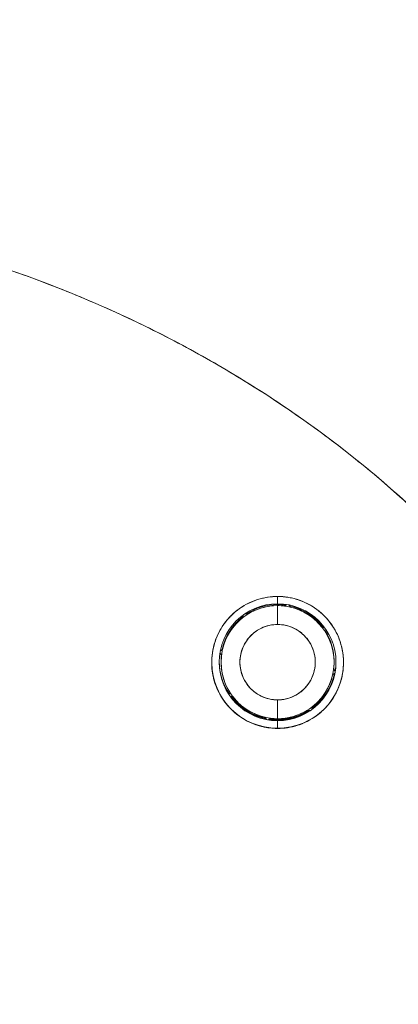
# Model space of a CAD drawing. Units: inches. Extents: x 13 to 362, y 27 to 226.
# Drawn here: x 38 to 38, y 139 to 140 of the extents above; entities that cross this region are included whole.
import ezdxf

# ---------------------------------------------------------------- set-up
doc = ezdxf.new("R2010")
doc.units = ezdxf.units.IN
doc.header["$LTSCALE"] = 22
doc.header["$MEASUREMENT"] = 0
doc.layers.get('0').update_dxf_attribs({"lineweight": 0})
for name, color, linetype, lineweight in [('Dimension (ANSI)', 7, 'Continuous', 5), ('Visible (ANSI)', 7, 'Continuous', 5), ('Visible Narrow (ANSI)', 7, 'Continuous', 5)]:
    doc.layers.add(name, color=color, linetype=linetype, lineweight=lineweight)
doc.styles.add('ROMANS', font='tahoma.ttf')
doc.dimstyles.new('Default (ANSI)', dxfattribs={"dimscale": 22, "dimtxt": 0.07, "dimasz": 0.07, "dimexe": 0.125, "dimexo": 0.0625, "dimgap": 0.031496, "dimtad": 0, "dimtih": 1, "dimtoh": 1, "dimrnd": 1e-08, "dimzin": 0, "dimdsep": 46, "dimtxsty": 'ROMANS', "dimblk": 'Filled-1', "dimcen": 0.09, "dimdle": 0.393701, "dimclrd": 256, "dimclre": 256, "dimclrt": 256, "dimadec": 0, "dimazin": 0, "dimtfac": 0.928571, "dimtofl": 0, "dimtmove": 0, "dimatfit": 3, "dimfxl": 1, "dimtolj": 1, "dimtzin": 0, "dimlwd": -1, "dimlwe": -1, "dimarcsym": 0})

# ---------------------------------------------------------------- blocks, each defined once
blk = doc.blocks.new('Filled-1')
at = {"color": 0}
for p, q in [((0, 0), (-1, 0.17857)), ((-1, 0.17857), (-1, -0.17857)), ((-1, 0), (0, 0)), ((-1, -0.17857), (0, 0))]:
    blk.add_line(p, q, dxfattribs=at)
at = {"color": 0, "flags": 128}
blk.add_lwpolyline([(-1, -0.17857), (0, 0), (-1, 0.17857), (-1, -0.17857)], dxfattribs=at)
at = {"color": 0}
blk.add_solid([(-1, -0.17857), (0, 0), (-1, 0.17857), (-1, -0.17857)], dxfattribs=at)
blk = doc.blocks.new('*D11')
at = {"layer": 'Defpoints', "color": 0, "transparency": 16777216}
for p in [(36.1234, 168.0883), (36.1234, 112.0883), (44.9399, 112.0883)]:
    blk.add_point(p, dxfattribs=at)
at = {"layer": 'Dimension (ANSI)', "transparency": 16777216}
for p, q in [((37.4984, 168.0883), (47.6899, 168.0883)), ((44.9399, 166.5483), (44.9399, 144.1784)), ((44.9399, 113.6283), (44.9399, 135.9982)), ((37.4984, 112.0883), (47.6899, 112.0883))]:
    blk.add_line(p, q, dxfattribs=at)
at = {"layer": 'Dimension (ANSI)', "transparency": 16777216, "xscale": 1.54000000655651, "yscale": 1.54000000655651, "zscale": 1.54000000655651}
for p, rotation in [((44.9399, 168.0883), 90), ((44.9399, 112.0883), 270)]:
    blk.add_blockref('Filled-1', p, dxfattribs=dict(at, rotation=rotation))
at = {"layer": 'Dimension (ANSI)', "transparency": 16777216, "insert": (44.9399, 140.0883), "char_height": 1.54, "attachment_point": 5, "style": 'ROMANS'}
blk.add_mtext('\\A1;56.00\\PCONT.\\PHINGE', dxfattribs=at)

msp = doc.modelspace()

# ---------------------------------------------------------------- linework, layer by layer
at = {"layer": 'Visible (ANSI)'}
for p, q in [((37.98768, 139.48727), (37.98768, 139.48727)), ((37.98768, 139.48727), (37.98768, 139.48727)), ((37.98768, 139.47966), (37.98768, 139.48727)), ((37.98768, 139.48727), (37.98768, 139.47966)), ((37.98768, 139.47879), (37.98768, 139.47776)), ((37.98768, 139.47776), (37.98768, 139.47879)), ((37.98768, 139.47776), (37.98768, 139.45805)), ((37.98768, 139.45805), (37.98768, 139.47776)), ((37.99494, 139.47744), (37.99707, 139.47893)), ((37.99707, 139.47893), (37.99494, 139.47744)), ((37.99494, 139.47731), (37.99721, 139.47891)), ((37.99721, 139.47891), (37.99494, 139.47731)), ((37.99494, 139.47744), (37.99494, 139.47731)), ((37.99494, 139.47731), (37.99494, 139.47744)), ((37.99931, 139.47854), (38.00091, 139.47626)), ((38.00091, 139.47626), (37.99931, 139.47854)), ((38.00091, 139.47639), (37.99942, 139.47852)), ((37.99942, 139.47852), (38.00091, 139.47639)), ((38.00091, 139.47626), (38.00091, 139.47639)), ((38.00091, 139.47639), (38.00091, 139.47626)), ((37.95137, 139.46528), (37.95186, 139.46803)), ((37.95186, 139.46803), (37.95137, 139.46528)), ((37.95137, 139.46541), (37.95183, 139.46801)), ((37.95183, 139.46801), (37.95137, 139.46541)), ((37.95137, 139.46528), (37.95137, 139.46541)), ((37.95137, 139.46541), (37.95137, 139.46528)), ((37.95359, 139.46924), (37.95634, 139.46876)), ((37.95634, 139.46876), (37.95359, 139.46924)), ((37.95634, 139.46888), (37.95373, 139.46934)), ((37.95373, 139.46934), (37.95634, 139.46888)), ((37.95634, 139.46876), (37.95634, 139.46888)), ((37.95634, 139.46888), (37.95634, 139.46876)), ((38.03425, 139.45514), (38.03425, 139.45502)), ((38.03693, 139.45467), (38.03425, 139.45514)), ((38.03425, 139.45502), (38.03425, 139.45514)), ((38.03425, 139.45514), (38.03693, 139.45467)), ((38.03425, 139.45502), (38.03703, 139.45453)), ((38.03703, 139.45453), (38.03425, 139.45502)), ((38.03773, 139.45005), (38.03822, 139.45283)), ((38.03822, 139.45283), (38.03773, 139.45005)), ((38.03773, 139.45005), (38.03773, 139.45005)), ((37.92907, 139.42596), (37.92743, 139.42831)), ((37.92743, 139.42831), (37.92907, 139.42596)), ((37.93013, 139.43193), (37.92778, 139.43029)), ((37.92778, 139.43029), (37.93013, 139.43193)), ((37.92781, 139.43044), (37.93013, 139.43206)), ((37.93013, 139.43206), (37.92781, 139.43044)), ((37.92907, 139.42596), (37.92907, 139.42596)), ((37.93013, 139.43193), (37.93013, 139.43206)), ((37.93013, 139.43206), (37.93013, 139.43193)), ((37.92863, 139.41871), (37.92863, 139.41974)), ((38.04674, 139.41871), (38.04674, 139.41974)), ((38.0476, 139.40713), (38.04524, 139.40548)), ((38.04524, 139.40548), (38.0476, 139.40713)), ((38.04524, 139.40548), (38.04524, 139.40548)), ((38.04524, 139.40548), (38.04524, 139.40548)), ((38.04629, 139.41145), (38.04629, 139.41145)), ((38.04629, 139.41145), (38.04794, 139.40909)), ((38.04629, 139.41145), (38.04629, 139.41145)), ((38.04794, 139.40909), (38.04629, 139.41145)), ((38.0463, 139.41156), (38.04794, 139.40921)), ((38.04794, 139.40921), (38.0463, 139.41156)), ((37.93713, 139.38465), (37.93761, 139.38739)), ((37.93761, 139.38739), (37.93713, 139.38465)), ((37.93763, 139.38736), (37.93713, 139.38452)), ((37.93713, 139.38452), (37.93763, 139.38736)), ((37.93763, 139.38736), (37.93763, 139.38736)), ((37.93763, 139.38736), (37.93763, 139.38736)), ((37.94111, 139.3824), (37.93827, 139.3829)), ((37.93827, 139.3829), (37.94111, 139.3824)), ((37.94111, 139.3824), (37.94111, 139.3824)), ((37.94111, 139.3824), (37.94111, 139.3824)), ((37.94223, 139.3785), (37.94251, 139.3785)), ((37.94278, 139.3785), (37.94442, 139.3785)), ((37.98768, 139.37931), (37.98768, 139.35965)), ((37.98768, 139.35965), (37.98768, 139.37931)), ((38.02399, 139.37213), (38.02349, 139.3693)), ((38.02349, 139.3693), (38.02399, 139.37213)), ((38.02399, 139.37213), (38.02399, 139.37213)), ((38.02399, 139.37213), (38.02399, 139.37213)), ((38.03094, 139.3785), (38.03258, 139.3785)), ((38.03285, 139.3785), (38.03313, 139.3785)), ((37.97446, 139.36115), (37.97446, 139.36115)), ((37.97446, 139.36115), (37.97446, 139.36115)), ((37.97446, 139.36115), (37.97611, 139.35879)), ((37.97611, 139.35879), (37.97446, 139.36115)), ((38.01903, 139.36866), (38.01903, 139.36866)), ((38.02187, 139.36816), (38.01903, 139.36866)), ((38.01903, 139.36866), (38.01903, 139.36866)), ((38.01903, 139.36866), (38.02187, 139.36816)), ((37.98042, 139.3601), (37.97806, 139.35845)), ((37.97806, 139.35845), (37.98042, 139.3601)), ((37.98042, 139.3601), (37.98042, 139.3601)), ((37.98042, 139.3601), (37.98042, 139.3601)), ((37.98768, 139.35852), (37.98768, 139.35881)), ((37.98768, 139.35881), (37.98768, 139.35852)), ((37.98768, 139.35761), (37.98768, 139.35821)), ((37.98768, 139.35821), (37.98768, 139.35761)), ((37.98768, 139.34972), (37.98768, 139.35761)), ((37.98768, 139.35761), (37.98768, 139.34972)), ((37.98768, 139.34972), (37.98768, 139.34955)), ((37.98768, 139.34955), (37.98768, 139.34972))]:
    msp.add_line(p, q, dxfattribs=at)
for centre, radius, start, end in [((37.98768, 139.41863), 0.06102, 90, 270), ((37.98768, 139.41863), 0.06102, 90, 270), ((37.98768, 139.41871), 0.05905, 90, 270), ((37.98768, 139.41974), 0.05905, 90.00001, 123.33001), ((37.98768, 139.41974), 0.05905, 90, 123.32995), ((37.98768, 139.41871), 0.05905, 90, 122.05846), ((37.98768, 139.41863), 0.06102, 270, 90), ((37.98768, 139.41863), 0.06102, 270, 90), ((37.98768, 139.41974), 0.05905, 81.88181, 90), ((37.98768, 139.41974), 0.05905, 81.88186, 90), ((37.98768, 139.41871), 0.05905, 82.94154, 90), ((37.98768, 139.41871), 0.05905, 270, 90), ((37.98768, 139.41974), 0.05905, 36.66998, 77.80265), ((37.98768, 139.41974), 0.05905, 36.67004, 77.80258), ((37.98768, 139.41871), 0.05905, 37.94157, 77.05841), ((37.98768, 139.41974), 0.05905, 127.71528, 168.11819), ((37.98768, 139.41974), 0.05905, 127.71533, 168.11816), ((37.98768, 139.41871), 0.05905, 127.94158, 167.05844), ((37.98768, 139.41868), 0.03937, 90, 270), ((37.98768, 139.41868), 0.03937, 270, 90), ((37.98768, 139.41871), 0.05905, 352.94159, 32.05839), ((37.98768, 139.41974), 0.05905, 359.99999, 31.79909), ((37.98768, 139.41974), 0.05905, 0, 31.79904), ((37.98768, 139.41974), 0.05905, 173.8028, 180), ((37.98768, 139.41974), 0.05905, 173.80286, 180), ((37.98768, 139.41871), 0.05905, 172.94159, 212.05839), ((37.98768, 139.41862), 0.0689, 180.46565, 270), ((37.98768, 139.41862), 0.0689, 180.48893, 270), ((37.98768, 139.41984), 0.06102, 180.56832, 214.30281), ((37.98768, 139.41954), 0.06102, 180.43057, 214.23371), ((37.98768, 139.41923), 0.06102, 180.28698, 214.16101), ((37.98768, 139.41974), 0.05906, 180.49862, 180.49986), ((37.98768, 139.41862), 0.0689, 270, 359.73215), ((37.98768, 139.41862), 0.0689, 270, 359.71119), ((37.98768, 139.41974), 0.05906, 359.50014, 359.50138), ((37.98768, 139.41984), 0.06102, 350.16063, 359.43166), ((37.98768, 139.41954), 0.06102, 350.38702, 359.56943), ((37.98768, 139.41923), 0.06102, 350.62589, 359.71301), ((37.98768, 139.41923), 0.06102, 306.05414, 348.4886), ((37.98768, 139.41954), 0.06102, 306.12722, 348.1401), ((37.98768, 139.41984), 0.06102, 306.19686, 347.80631), ((37.98768, 139.41871), 0.05905, 307.94158, 347.05844), ((37.98768, 139.41923), 0.06102, 216.62935, 258.66301), ((37.98768, 139.41954), 0.06102, 217.04956, 258.41997), ((37.98768, 139.41984), 0.06102, 217.45252, 258.18771), ((37.98768, 139.41871), 0.05905, 217.94157, 257.05841), ((37.98768, 139.41871), 0.05905, 270, 302.05846), ((37.98768, 139.41984), 0.06102, 270.00001, 302.54747), ((37.98768, 139.41954), 0.06102, 270, 302.95044), ((37.98768, 139.41923), 0.06102, 270.00001, 303.37064), ((37.98768, 139.41923), 0.06102, 261.5114, 270), ((37.98768, 139.41954), 0.06102, 261.85992, 270), ((37.98768, 139.41984), 0.06102, 262.1937, 270), ((37.98768, 139.41871), 0.05905, 262.94154, 270)]:
    msp.add_arc(centre, radius, start, end, dxfattribs=at)
for points, knots in [([(38.40727, 139.13731), (38.40272, 139.1536), (38.39758, 139.17002), (38.39185, 139.18654), (38.38612, 139.20305), (38.37978, 139.21966), (38.37282, 139.23633), (38.36586, 139.253), (38.35827, 139.26973), (38.35003, 139.28648), (38.34179, 139.30323), (38.33291, 139.32), (38.32335, 139.33675), (38.31379, 139.35351), (38.30357, 139.37024), (38.29265, 139.3869), (38.28173, 139.40356), (38.27013, 139.42016), (38.25782, 139.43665), (38.24551, 139.45313), (38.23249, 139.46951), (38.21876, 139.48571), (38.20502, 139.50192), (38.19057, 139.51796), (38.17538, 139.53378), (38.1602, 139.54961), (38.14429, 139.56521), (38.12763, 139.58054), (38.11098, 139.59587), (38.0936, 139.61092), (38.07547, 139.62564), (38.05734, 139.64036), (38.03847, 139.65474), (38.01886, 139.66872), (37.99926, 139.6827), (37.97891, 139.69629), (37.95783, 139.70941), (37.93675, 139.72253), (37.91494, 139.73519), (37.8924, 139.74732), (37.86987, 139.75945), (37.84661, 139.77105), (37.82265, 139.78205), (37.79868, 139.79306), (37.77401, 139.80346), (37.74866, 139.8132), (37.73443, 139.81866), (37.71998, 139.82392), (37.70532, 139.82895)], [0, 0, 0, 0, 0.0642603, 0.0642603, 0.0642603, 0.1285225, 0.1285225, 0.1285225, 0.1927848, 0.1927848, 0.1927848, 0.257047, 0.257047, 0.257047, 0.3213092, 0.3213092, 0.3213092, 0.3855714, 0.3855714, 0.3855714, 0.4498336, 0.4498336, 0.4498336, 0.5140958, 0.5140958, 0.5140958, 0.5783581, 0.5783581, 0.5783581, 0.6426203, 0.6426203, 0.6426203, 0.7068825, 0.7068825, 0.7068825, 0.7711447, 0.7711447, 0.7711447, 0.8354069, 0.8354069, 0.8354069, 0.8996691, 0.8996691, 0.8996691, 0.9639314, 0.9639314, 0.9639314, 1, 1, 1, 1]), ([(37.70532, 139.82895), (37.75612, 139.81151), (37.80438, 139.79139), (37.84994, 139.76912), (37.8955, 139.74684), (37.93835, 139.7224), (37.97842, 139.6963), (38.01848, 139.67019), (38.05576, 139.64242), (38.09023, 139.61344), (38.12471, 139.58447), (38.15638, 139.55428), (38.18529, 139.52332), (38.21421, 139.49236), (38.24036, 139.46061), (38.26386, 139.42847), (38.28735, 139.39634), (38.30819, 139.3638), (38.32649, 139.33121), (38.34479, 139.29862), (38.36057, 139.26597), (38.37397, 139.23355), (38.38738, 139.20115), (38.39841, 139.16899), (38.40727, 139.13731)], [0, 0, 0, 0, 0.1250074, 0.1250074, 0.1250074, 0.2500149, 0.2500149, 0.2500149, 0.3750223, 0.3750223, 0.3750223, 0.5000298, 0.5000298, 0.5000298, 0.6250372, 0.6250372, 0.6250372, 0.7500447, 0.7500447, 0.7500447, 0.8750521, 0.8750521, 0.8750521, 1, 1, 1, 1]), ([(37.98768, 139.48727), (37.98682, 139.48727), (37.98597, 139.48726), (37.98512, 139.48722), (37.97843, 139.48698), (37.97199, 139.48581), (37.96572, 139.48368), (37.95864, 139.48128), (37.95177, 139.47767), (37.94565, 139.47297), (37.93953, 139.46828), (37.93416, 139.46251), (37.92989, 139.4559), (37.92815, 139.45321), (37.92659, 139.45038), (37.92524, 139.44746), (37.92327, 139.44322), (37.92172, 139.43879), (37.92065, 139.43435), (37.91885, 139.42686), (37.91842, 139.41931), (37.91907, 139.41217), (37.91971, 139.40503), (37.92144, 139.39831), (37.92401, 139.39209), (37.92659, 139.38588), (37.93002, 139.38017), (37.93416, 139.37505), (37.93831, 139.36992), (37.94318, 139.36537), (37.94884, 139.36154), (37.95449, 139.35771), (37.96094, 139.3546), (37.96749, 139.35257), (37.96895, 139.35212), (37.97041, 139.35172), (37.97189, 139.35137), (37.97701, 139.35017), (37.98223, 139.34959), (37.98768, 139.34955)], [0, 0, 0, 0, 0.0112566, 0.0112566, 0.0112566, 0.1, 0.1, 0.1, 0.2, 0.2, 0.2, 0.3, 0.3, 0.3, 0.3407737, 0.3407737, 0.3407737, 0.4, 0.4, 0.4, 0.5, 0.5, 0.5, 0.6, 0.6, 0.6, 0.7, 0.7, 0.7, 0.8, 0.8, 0.8, 0.9, 0.9, 0.9, 0.9223497, 0.9223497, 0.9223497, 1, 1, 1, 1]), ([(37.98768, 139.48727), (37.98064, 139.48727), (37.97356, 139.48619), (37.96678, 139.48403), (37.96, 139.48187), (37.95352, 139.47864), (37.94765, 139.47446), (37.94178, 139.47027), (37.93652, 139.46512), (37.93216, 139.45918), (37.92779, 139.45324), (37.92432, 139.44651), (37.92202, 139.43928), (37.91972, 139.43206), (37.91861, 139.42433), (37.91881, 139.41664), (37.919, 139.40896), (37.92052, 139.40131), (37.92316, 139.39427), (37.9258, 139.38723), (37.92954, 139.38079), (37.93402, 139.37523), (37.9385, 139.36967), (37.9437, 139.36497), (37.9494, 139.36116), (37.9551, 139.35735), (37.9613, 139.35444), (37.96777, 139.35249), (37.97424, 139.35053), (37.98098, 139.34955), (37.98768, 139.34955)], [0, 0, 0, 0, 0.1, 0.1, 0.1, 0.2, 0.2, 0.2, 0.3, 0.3, 0.3, 0.4, 0.4, 0.4, 0.5, 0.5, 0.5, 0.6, 0.6, 0.6, 0.7, 0.7, 0.7, 0.8, 0.8, 0.8, 0.9, 0.9, 0.9, 1, 1, 1, 1]), ([(37.98768, 139.34955), (37.99479, 139.34945), (38.00163, 139.35052), (38.00854, 139.35277), (38.01545, 139.35503), (38.02243, 139.35847), (38.02863, 139.36302), (38.03238, 139.36577), (38.03584, 139.36893), (38.03894, 139.37238), (38.04095, 139.37463), (38.04282, 139.377), (38.0445, 139.37946), (38.04878, 139.3857), (38.05193, 139.39252), (38.05392, 139.39945), (38.05591, 139.40638), (38.05674, 139.4134), (38.05655, 139.42027), (38.0564, 139.42585), (38.05558, 139.43132), (38.05412, 139.43664), (38.05378, 139.43786), (38.05341, 139.43907), (38.05301, 139.44028), (38.05085, 139.44673), (38.04772, 139.45292), (38.04359, 139.45865), (38.03945, 139.46439), (38.0343, 139.46967), (38.02833, 139.47401), (38.0275, 139.47461), (38.02666, 139.47519), (38.0258, 139.47576), (38.02048, 139.47927), (38.01462, 139.48205), (38.00871, 139.48399), (38.00184, 139.48624), (37.99489, 139.48734), (37.98768, 139.48727)], [0, 0, 0, 0, 0.1, 0.1, 0.1, 0.2, 0.2, 0.2, 0.2605674, 0.2605674, 0.2605674, 0.3, 0.3, 0.3, 0.4, 0.4, 0.4, 0.5, 0.5, 0.5, 0.5813015, 0.5813015, 0.5813015, 0.6, 0.6, 0.6, 0.7, 0.7, 0.7, 0.8, 0.8, 0.8, 0.8138596, 0.8138596, 0.8138596, 0.9, 0.9, 0.9, 1, 1, 1, 1]), ([(37.98768, 139.34955), (37.99523, 139.34954), (38.00294, 139.35079), (38.01041, 139.3534), (38.01787, 139.356), (38.02507, 139.35999), (38.03139, 139.36517), (38.03772, 139.37036), (38.04316, 139.37674), (38.0473, 139.38388), (38.05143, 139.39101), (38.05427, 139.3989), (38.05563, 139.40698), (38.05699, 139.41507), (38.05688, 139.42336), (38.05535, 139.43133), (38.05383, 139.4393), (38.05088, 139.44697), (38.04675, 139.45385), (38.04262, 139.46073), (38.0373, 139.46684), (38.03114, 139.47184), (38.02498, 139.47685), (38.01799, 139.48075), (38.01059, 139.48335), (38.0032, 139.48596), (37.99541, 139.48727), (37.98768, 139.48727)], [0, 0, 0, 0, 0.1111111, 0.1111111, 0.1111111, 0.2222222, 0.2222222, 0.2222222, 0.3333333, 0.3333333, 0.3333333, 0.4444444, 0.4444444, 0.4444444, 0.5555556, 0.5555556, 0.5555556, 0.6666667, 0.6666667, 0.6666667, 0.7777778, 0.7777778, 0.7777778, 0.8888889, 0.8888889, 0.8888889, 1, 1, 1, 1]), ([(37.98768, 139.45805), (37.98475, 139.45805), (37.98188, 139.45774), (37.97903, 139.45709), (37.97619, 139.45645), (37.97336, 139.45547), (37.97069, 139.4542), (37.96802, 139.45292), (37.9655, 139.45134), (37.96319, 139.44951), (37.96088, 139.44767), (37.95878, 139.44558), (37.95694, 139.44328), (37.9551, 139.44097), (37.95351, 139.43846), (37.95223, 139.4358), (37.95095, 139.43314), (37.94996, 139.43034), (37.9493, 139.42747), (37.94865, 139.42459), (37.94831, 139.42164), (37.94831, 139.41869), (37.94831, 139.41574), (37.94864, 139.41279), (37.9493, 139.40991), (37.94996, 139.40703), (37.95094, 139.40423), (37.95222, 139.40158), (37.9535, 139.39892), (37.95509, 139.3964), (37.95693, 139.3941), (37.95877, 139.39179), (37.96087, 139.3897), (37.96318, 139.38786), (37.96549, 139.38603), (37.968, 139.38445), (37.97067, 139.38317), (37.97335, 139.3819), (37.97617, 139.38092), (37.97902, 139.38028), (37.98187, 139.37963), (37.98474, 139.37931), (37.98768, 139.37931)], [0, 0, 0, 0, 0.0714286, 0.0714286, 0.0714286, 0.1428571, 0.1428571, 0.1428571, 0.2142857, 0.2142857, 0.2142857, 0.2857143, 0.2857143, 0.2857143, 0.3571429, 0.3571429, 0.3571429, 0.4285714, 0.4285714, 0.4285714, 0.5, 0.5, 0.5, 0.5714286, 0.5714286, 0.5714286, 0.6428571, 0.6428571, 0.6428571, 0.7142857, 0.7142857, 0.7142857, 0.7857143, 0.7857143, 0.7857143, 0.8571429, 0.8571429, 0.8571429, 0.9285714, 0.9285714, 0.9285714, 1, 1, 1, 1]), ([(37.98768, 139.37931), (37.99061, 139.37931), (37.99348, 139.37963), (37.99633, 139.38027), (37.99918, 139.38092), (38.002, 139.38189), (38.00467, 139.38317), (38.00734, 139.38444), (38.00986, 139.38602), (38.01217, 139.38785), (38.01448, 139.38969), (38.01658, 139.39178), (38.01842, 139.39409), (38.02027, 139.39639), (38.02185, 139.3989), (38.02313, 139.40156), (38.02442, 139.40422), (38.0254, 139.40702), (38.02606, 139.4099), (38.02672, 139.41277), (38.02705, 139.41572), (38.02705, 139.41867), (38.02705, 139.42163), (38.02672, 139.42458), (38.02606, 139.42745), (38.0254, 139.43033), (38.02442, 139.43313), (38.02314, 139.43579), (38.02186, 139.43845), (38.02027, 139.44096), (38.01843, 139.44327), (38.01659, 139.44557), (38.01449, 139.44767), (38.01218, 139.4495), (38.00987, 139.45134), (38.00736, 139.45291), (38.00469, 139.45419), (38.00202, 139.45547), (37.99919, 139.45644), (37.99634, 139.45709), (37.99349, 139.45774), (37.99062, 139.45805), (37.98768, 139.45805)], [0, 0, 0, 0, 0.0714286, 0.0714286, 0.0714286, 0.1428571, 0.1428571, 0.1428571, 0.2142857, 0.2142857, 0.2142857, 0.2857143, 0.2857143, 0.2857143, 0.3571429, 0.3571429, 0.3571429, 0.4285714, 0.4285714, 0.4285714, 0.5, 0.5, 0.5, 0.5714286, 0.5714286, 0.5714286, 0.6428571, 0.6428571, 0.6428571, 0.7142857, 0.7142857, 0.7142857, 0.7857143, 0.7857143, 0.7857143, 0.8571429, 0.8571429, 0.8571429, 0.9285714, 0.9285714, 0.9285714, 1, 1, 1, 1])]:
    msp.add_open_spline(points, degree=3, knots=knots, dxfattribs=at)
at = {"layer": 'Visible Narrow (ANSI)'}
for p, q in [((38.04794, 139.40909), (38.04794, 139.40921)), ((37.93713, 139.38452), (37.93713, 139.38465))]:
    msp.add_line(p, q, dxfattribs=at)
for start, end in [(349.06827, 350.93175), (214.06824, 215.93172), (304.06828, 305.93176), (259.06825, 260.93174)]:
    msp.add_arc((37.98768, 139.41871), 0.06102, start, end, dxfattribs=at)
for points in [[(37.98286, 139.48711), (37.98446, 139.48722), (37.98607, 139.48727), (37.98768, 139.48727)], [(38.01059, 139.48335), (38.01698, 139.4811), (38.02298, 139.47793), (38.02841, 139.47395)], [(37.91905, 139.41233), (37.91894, 139.41361), (37.91886, 139.4149), (37.91882, 139.41618)]]:
    msp.add_open_spline(points, degree=3, dxfattribs=at)

# ---------------------------------------------------------------- dimensions: what is measured, and where the dimension line sits
at = {"layer": 'Dimension (ANSI)'}
dim = msp.add_linear_dim(base=(44.93995, 112.0883), p1=(36.12343, 168.0883), p2=(36.12343, 112.0883), angle=90, text='<>\\PCONT.\\PHINGE', dimstyle='Default (ANSI)', override={"dimgap": 0.031496, "dimdec": 2, "dimtol": 0, "dimlim": 0, "dimtp": 0, "dimtm": 0, "dimtdec": 2, "dimatfit": 1}, dxfattribs=at)
dim.commit()
dim.dimension.update_dxf_attribs({"geometry": '*D11', "text_midpoint": (44.93995, 140.0883), "dimtype": 160})

doc.saveas('drawing.dxf')
